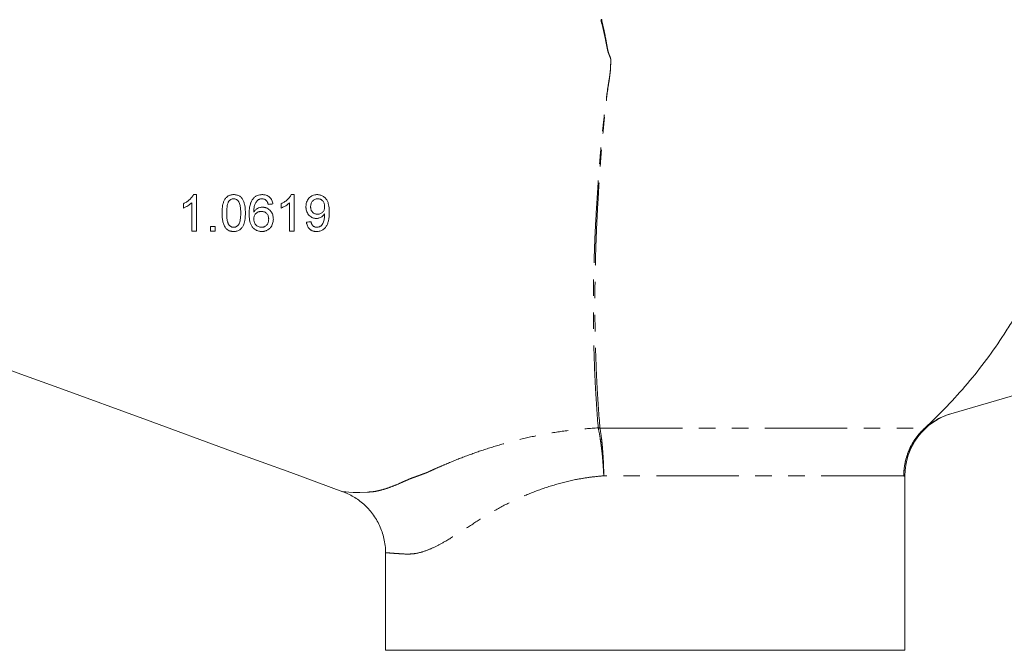
# Model space of a CAD drawing. Units: millimetres. Extents: x 2065 to 3932, y 1192 to 3210.
# Drawn here: x 2755 to 3134, y 1906 to 2149 of the extents above; entities that cross this region are included whole.
import ezdxf

# ---------------------------------------------------------------- set-up
doc = ezdxf.new("R2010")
doc.units = ezdxf.units.MM
doc.header["$LTSCALE"] = 5
doc.linetypes.add('PHANTOM', pattern=[12.7, 6.35, -1.27, 1.27, -1.27, 1.27, -1.27])

msp = doc.modelspace()

# ---------------------------------------------------------------- linework, layer by layer
at = {"color": 7, "linetype": 'Continuous', "lineweight": 15}
for p, q in [((2859.68, 2081.67), (2860.84, 2081.67)), ((2860.84, 2067.67), (2859.04, 2067.67)), ((3113.62, 1997.41), (3281.23, 2046.17)), ((3095.51, 1973.35), (3095.51, 1973.51)), ((3095.96, 1906.4), (3095.96, 1973.51)), ((2895.96, 1943.91), (2895.96, 1906.4)), ((2895.96, 1906.4), (2995.96, 1906.4)), ((2995.96, 1906.4), (3095.96, 1906.4))]:
    msp.add_line(p, q, dxfattribs=at)
at = {"color": 8, "linetype": 'PHANTOM', "lineweight": 0}
for p, q in [((2978.53, 1991.9), (3103.61, 1991.9)), ((3095.51, 1973.51), (2980, 1973.51))]:
    msp.add_line(p, q, dxfattribs=at)
at = {"color": 7, "linetype": 'Continuous', "lineweight": 15, "flags": 128}
msp.add_lwpolyline([(2710.92, 2028.92), (2725.87, 2023.47), (2740.81, 2018.02), (2755.58, 2012.63), (2770.17, 2007.3), (2803.88, 1995), (2836.65, 1983.05), (2859.44, 1974.73), (2879.52, 1967.4)], dxfattribs=at)
at = {"color": 8, "linetype": 'PHANTOM', "lineweight": 0, "flags": 128}
for points in [[(3095.96, 1973.51), (3095.91, 1973.49), (3095.76, 1973.44), (3095.51, 1973.35)], [(2879.52, 1967.4), (2879.52, 1967.4), (2879.95, 1967.38), (2880.7, 1967.35), (2881.86, 1967.28), (2883.56, 1967.12), (2884.9, 1967.04), (2886.12, 1967.08), (2888.97, 1967.28), (2888.97, 1967.28), (2888.97, 1967.28)]]:
    msp.add_lwpolyline(points, dxfattribs=at)
at = {"color": 8, "linetype": 'PHANTOM', "lineweight": 0}
for centre, radius, start, end in [((2950.36, 2275.22), 129.44, 282.736, 282.8532), ((2977.63, 1971.74), 20.2, 87.4526, 89.3093), ((2978.77, 1971.93), 19.97, 90.7017, 92.5565)]:
    msp.add_arc(centre, radius, start, end, dxfattribs=at)
at = {"color": 7, "linetype": 'Continuous', "lineweight": 15}
msp.add_arc((3120.96, 1973.51), 25, 106.2214, 179.9978, dxfattribs=at)
at = {"color": 8, "linetype": 'PHANTOM', "lineweight": 0}
for points, knots in [([(2977.87, 1991.94), (2977.47, 1996.91), (2977.09, 2002.15), (2976.64, 2010.4), (2976.51, 2013.22), (2976.3, 2018.98), (2976.21, 2021.92), (2976.08, 2027.94), (2976.03, 2031.01), (2976, 2035.72), (2976, 2037.3), (2976, 2040.51), (2976.01, 2042.13), (2976.05, 2047), (2976.11, 2050.28), (2976.28, 2056.91), (2976.4, 2060.26), (2976.68, 2067.03), (2976.85, 2070.44), (2977.24, 2077.34), (2977.47, 2080.82), (2977.95, 2087.85), (2978.2, 2091.4), (2978.64, 2096.78), (2978.8, 2098.58), (2979.14, 2102.19), (2979.32, 2104), (2979.69, 2107.62), (2979.89, 2109.43), (2980.3, 2113.05), (2980.52, 2114.87), (2980.96, 2118.5), (2981.2, 2120.32), (2981.61, 2123.05), (2981.75, 2123.96), (2982.05, 2125.78), (2982.2, 2126.68), (2982.46, 2128.51), (2982.55, 2129.42), (2982.58, 2130.46), (2982.58, 2130.58), (2982.58, 2130.81), (2982.58, 2130.92), (2982.59, 2131.27), (2982.62, 2131.5), (2982.7, 2132.18), (2982.76, 2132.64), (2982.74, 2133.32), (2982.72, 2133.55), (2982.63, 2134), (2982.56, 2134.22), (2982.41, 2134.65), (2982.32, 2134.86), (2982.14, 2135.28), (2982.05, 2135.5), (2981.88, 2135.92), (2981.8, 2136.14), (2981.66, 2136.57), (2981.6, 2136.79), (2981.44, 2137.45), (2981.35, 2137.9), (2981.17, 2138.79), (2981.09, 2139.23), (2980.91, 2140.13), (2980.82, 2140.57), (2980.55, 2141.91), (2980.36, 2142.79), (2979.97, 2144.56), (2979.75, 2145.44), (2979.32, 2147.2), (2979.11, 2148.08), (2978.9, 2148.96)], [0, 0, 0, 0, 0.125, 0.125, 0.1875, 0.1875, 0.25, 0.25, 0.3125, 0.3125, 0.34375, 0.34375, 0.375, 0.375, 0.4375, 0.4375, 0.5, 0.5, 0.5625, 0.5625, 0.625, 0.625, 0.6875, 0.6875, 0.71875, 0.71875, 0.75, 0.75, 0.78125, 0.78125, 0.8125, 0.8125, 0.84375, 0.84375, 0.859375, 0.859375, 0.875, 0.875, 0.890625, 0.890625, 0.892578, 0.892578, 0.894531, 0.894531, 0.898437, 0.898437, 0.90625, 0.90625, 0.910156, 0.910156, 0.914062, 0.914062, 0.917969, 0.917969, 0.921875, 0.921875, 0.925781, 0.925781, 0.929687, 0.929687, 0.9375, 0.9375, 0.945312, 0.945312, 0.953125, 0.953125, 0.96875, 0.96875, 0.984375, 0.984375, 1, 1, 1, 1]), ([(2979.16, 2149.02), (2979.35, 2148.12), (2979.55, 2147.23), (2979.96, 2145.44), (2980.16, 2144.54), (2980.52, 2142.74), (2980.7, 2141.83), (2980.95, 2140.48), (2981.03, 2140.02), (2981.19, 2139.12), (2981.27, 2138.66), (2981.44, 2137.76), (2981.53, 2137.3), (2981.75, 2136.41), (2981.9, 2135.97), (2982.15, 2135.33), (2982.24, 2135.12), (2982.41, 2134.69), (2982.5, 2134.48), (2982.64, 2134.04), (2982.69, 2133.81), (2982.76, 2133.36), (2982.77, 2133.14), (2982.76, 2132.45), (2982.69, 2132), (2982.63, 2131.43), (2982.62, 2131.31), (2982.6, 2131.08), (2982.6, 2130.97), (2982.6, 2130.62), (2982.6, 2130.39), (2982.55, 2129.24), (2982.45, 2128.33), (2982.2, 2126.51), (2982.05, 2125.6), (2981.77, 2123.78), (2981.63, 2122.87), (2981.26, 2120.15), (2981.04, 2118.33), (2980.63, 2114.7), (2980.44, 2112.88), (2980.06, 2109.25), (2979.88, 2107.44), (2979.54, 2103.83), (2979.37, 2102.02), (2979.07, 2098.41), (2978.93, 2096.61), (2978.52, 2091.24), (2978.29, 2087.7), (2977.85, 2080.67), (2977.65, 2077.2), (2977.3, 2070.31), (2977.15, 2066.9), (2976.9, 2060.14), (2976.8, 2056.8), (2976.65, 2050.17), (2976.61, 2046.9), (2976.59, 2042.03), (2976.58, 2040.42), (2976.59, 2037.22), (2976.59, 2035.63), (2976.64, 2030.93), (2976.69, 2027.86), (2976.84, 2021.86), (2976.94, 2018.92), (2977.16, 2013.17), (2977.29, 2010.36), (2977.74, 2002.12), (2978.12, 1996.89), (2978.52, 1991.92)], [0, 0, 0, 0, 0.015625, 0.015625, 0.03125, 0.03125, 0.046875, 0.046875, 0.054688, 0.054688, 0.0625, 0.0625, 0.070313, 0.070313, 0.078125, 0.078125, 0.082031, 0.082031, 0.085938, 0.085938, 0.089844, 0.089844, 0.09375, 0.09375, 0.101563, 0.101563, 0.103516, 0.103516, 0.105469, 0.105469, 0.109375, 0.109375, 0.125, 0.125, 0.140625, 0.140625, 0.15625, 0.15625, 0.1875, 0.1875, 0.21875, 0.21875, 0.25, 0.25, 0.28125, 0.28125, 0.3125, 0.3125, 0.375, 0.375, 0.4375, 0.4375, 0.5, 0.5, 0.5625, 0.5625, 0.625, 0.625, 0.65625, 0.65625, 0.6875, 0.6875, 0.75, 0.75, 0.8125, 0.8125, 0.875, 0.875, 1, 1, 1, 1]), ([(2911.8, 1974.71), (2912.09, 1974.85), (2912.37, 1974.98), (2912.95, 1975.25), (2913.23, 1975.38), (2914.1, 1975.78), (2914.68, 1976.04), (2916.44, 1976.83), (2917.62, 1977.34), (2921.23, 1978.88), (2923.71, 1979.88), (2928.79, 1981.8), (2931.4, 1982.72), (2936.75, 1984.49), (2939.48, 1985.32), (2945.04, 1986.86), (2947.87, 1987.58), (2953.62, 1988.87), (2956.54, 1989.45), (2962.5, 1990.45), (2965.54, 1990.88), (2971.66, 1991.54), (2974.75, 1991.79), (2977.87, 1991.94)], [0, 0, 0, 0, 0.015625, 0.015625, 0.03125, 0.03125, 0.0625, 0.0625, 0.125, 0.125, 0.25, 0.25, 0.375, 0.375, 0.5, 0.5, 0.625, 0.625, 0.75, 0.75, 0.875, 0.875, 1, 1, 1, 1]), ([(2977.88, 1991.88), (2978.14, 1990.7), (2978.37, 1989.42), (2978.7, 1987.33), (2978.81, 1986.61), (2978.96, 1985.48), (2979.01, 1985.1), (2979.11, 1984.33), (2979.16, 1983.94), (2979.38, 1981.97), (2979.54, 1980.34), (2979.74, 1977.82), (2979.8, 1976.96), (2979.89, 1975.67), (2979.91, 1975.24), (2979.95, 1974.59), (2979.96, 1974.38), (2979.98, 1973.94), (2979.99, 1973.73), (2980, 1973.51)], [0, 0, 0, 0, 0.25, 0.25, 0.375, 0.375, 0.4375, 0.4375, 0.5, 0.5, 0.75, 0.75, 0.875, 0.875, 0.9375, 0.9375, 0.96875, 0.96875, 1, 1, 1, 1]), ([(2978.53, 1991.9), (2978.74, 1990.72), (2978.94, 1989.43), (2979.2, 1987.34), (2979.28, 1986.62), (2979.39, 1985.49), (2979.43, 1985.11), (2979.5, 1984.34), (2979.53, 1983.95), (2979.69, 1981.98), (2979.79, 1980.35), (2979.9, 1977.82), (2979.93, 1976.97), (2979.97, 1975.67), (2979.98, 1975.24), (2979.99, 1974.59), (2979.99, 1974.38), (2980, 1973.94), (2980, 1973.73), (2980, 1973.51)], [0, 0, 0, 0, 0.25, 0.25, 0.375, 0.375, 0.4375, 0.4375, 0.5, 0.5, 0.75, 0.75, 0.875, 0.875, 0.9375, 0.9375, 0.96875, 0.96875, 1, 1, 1, 1]), ([(2888.97, 1967.28), (2889.31, 1967.27), (2889.65, 1967.28), (2890.35, 1967.32), (2890.71, 1967.35), (2891.81, 1967.48), (2892.56, 1967.62), (2894.14, 1967.98), (2894.97, 1968.2), (2896.68, 1968.74), (2897.58, 1969.05), (2899.43, 1969.76), (2900.38, 1970.16), (2901.62, 1970.71), (2901.87, 1970.83), (2902.37, 1971.05), (2902.63, 1971.17), (2903.41, 1971.52), (2903.95, 1971.75), (2905.07, 1972.22), (2905.64, 1972.45), (2906.53, 1972.79), (2906.84, 1972.9), (2907.45, 1973.12), (2908.37, 1973.45), (2909.6, 1973.91), (2910.7, 1974.31), (2911.17, 1974.48), (2911.49, 1974.6), (2911.64, 1974.65), (2911.8, 1974.71)], [0, 0, 0, 0, 0.0625, 0.0625, 0.125, 0.125, 0.25, 0.25, 0.375, 0.375, 0.5, 0.5, 0.625, 0.625, 0.65625, 0.65625, 0.6875, 0.6875, 0.75, 0.75, 0.8125, 0.8125, 0.84375, 0.84375, 0.875, 0.9375, 0.96875, 0.984375, 0.984375, 1, 1, 1, 1]), ([(2980, 1973.51), (2978.17, 1973.34), (2974.51, 1973.01), (2968.07, 1971.89), (2960.77, 1970.07), (2952.85, 1967.33), (2945.21, 1964.07), (2937.96, 1960.24), (2931.11, 1956.01), (2924.73, 1951.86), (2919.33, 1948.42), (2914.76, 1945.98), (2910.96, 1944.44), (2907.75, 1943.59), (2904.6, 1943.35), (2901.69, 1943.52), (2898.83, 1943.73), (2896.85, 1943.87), (2895.89, 1943.92), (2896.06, 1943.91), (2896.09, 1943.91)], [0, 0, 0, 0, 0.038233, 0.07647, 0.137988, 0.199725, 0.261334, 0.327043, 0.393025, 0.45897, 0.524628, 0.57227, 0.620055, 0.667671, 0.705171, 0.765427, 0.825688, 0.902283, 0.979123, 1, 1, 1, 1])]:
    msp.add_open_spline(points, degree=3, knots=knots, dxfattribs=at)
at = {"color": 7, "linetype": 'Continuous', "lineweight": 15}
for points, knots in [([(2818.12, 2078.17), (2818.32, 2078.28), (2818.51, 2078.38), (2818.9, 2078.59), (2819.09, 2078.71), (2819.65, 2079.07), (2820, 2079.34), (2820.66, 2079.92), (2820.98, 2080.24), (2821.4, 2080.74), (2821.54, 2080.92), (2821.78, 2081.28), (2821.88, 2081.48), (2821.99, 2081.67)], [0, 0, 0, 0, 0.125, 0.125, 0.25, 0.25, 0.5, 0.5, 0.75, 0.75, 0.875, 0.875, 1, 1, 1, 1]), ([(2833.01, 2074.58), (2833.02, 2074.97), (2833.02, 2075.35), (2833.07, 2076.13), (2833.1, 2076.51), (2833.2, 2077.28), (2833.27, 2077.66), (2833.41, 2078.22), (2833.46, 2078.41), (2833.58, 2078.79), (2833.65, 2078.97), (2833.88, 2079.51), (2834.07, 2079.86), (2834.43, 2080.34), (2834.55, 2080.49), (2834.84, 2080.77), (2834.99, 2080.9), (2835.33, 2081.13), (2835.5, 2081.23), (2835.87, 2081.4), (2836.07, 2081.47), (2836.47, 2081.57), (2836.67, 2081.61), (2837.08, 2081.66), (2837.29, 2081.67), (2837.5, 2081.67)], [0, 0, 0, 0, 0.125, 0.125, 0.25, 0.25, 0.375, 0.375, 0.4375, 0.4375, 0.5, 0.5, 0.625, 0.625, 0.6875, 0.6875, 0.75, 0.75, 0.8125, 0.8125, 0.875, 0.875, 0.9375, 0.9375, 1, 1, 1, 1]), ([(2837.5, 2081.67), (2837.71, 2081.67), (2837.91, 2081.66), (2838.31, 2081.61), (2838.51, 2081.57), (2838.91, 2081.47), (2839.1, 2081.4), (2839.48, 2081.23), (2839.66, 2081.14), (2840, 2080.91), (2840.16, 2080.78), (2840.46, 2080.5), (2840.59, 2080.35), (2840.82, 2080.02), (2840.92, 2079.85), (2841.11, 2079.49), (2841.19, 2079.31), (2841.41, 2078.77), (2841.54, 2078.39), (2841.74, 2077.63), (2841.81, 2077.25), (2841.91, 2076.49), (2841.94, 2076.11), (2841.98, 2075.34), (2841.99, 2074.96), (2841.99, 2074.58)], [0, 0, 0, 0, 0.0625, 0.0625, 0.125, 0.125, 0.1875, 0.1875, 0.25, 0.25, 0.3125, 0.3125, 0.375, 0.375, 0.4375, 0.4375, 0.5, 0.5, 0.625, 0.625, 0.75, 0.75, 0.875, 0.875, 1, 1, 1, 1]), ([(2844.95, 2080.08), (2845.06, 2080.21), (2845.17, 2080.33), (2845.41, 2080.56), (2845.53, 2080.67), (2845.8, 2080.87), (2845.93, 2080.97), (2846.23, 2081.14), (2846.38, 2081.22), (2846.84, 2081.42), (2847.17, 2081.52), (2847.67, 2081.61), (2847.85, 2081.64), (2848.19, 2081.66), (2848.36, 2081.67), (2848.54, 2081.67)], [0, 0, 0, 0, 0.125, 0.125, 0.25, 0.25, 0.375, 0.375, 0.5, 0.5, 0.75, 0.75, 0.875, 0.875, 1, 1, 1, 1]), ([(2848.54, 2081.67), (2848.66, 2081.67), (2848.79, 2081.67), (2849.04, 2081.65), (2849.17, 2081.64), (2849.54, 2081.58), (2849.79, 2081.53), (2850.27, 2081.37), (2850.5, 2081.26), (2850.94, 2081.01), (2851.14, 2080.86), (2851.51, 2080.52), (2851.68, 2080.33), (2851.97, 2079.93), (2852.09, 2079.71), (2852.3, 2079.27), (2852.38, 2079.03), (2852.5, 2078.56), (2852.54, 2078.32), (2852.58, 2078.08)], [0, 0, 0, 0, 0.0625, 0.0625, 0.125, 0.125, 0.25, 0.25, 0.375, 0.375, 0.5, 0.5, 0.625, 0.625, 0.75, 0.75, 0.875, 0.875, 1, 1, 1, 1]), ([(2855.81, 2078.17), (2856.01, 2078.28), (2856.21, 2078.38), (2856.6, 2078.6), (2856.79, 2078.71), (2857.34, 2079.08), (2857.7, 2079.35), (2858.36, 2079.93), (2858.68, 2080.24), (2859.1, 2080.75), (2859.23, 2080.92), (2859.47, 2081.28), (2859.58, 2081.48), (2859.68, 2081.67)], [0, 0, 0, 0, 0.125, 0.125, 0.25, 0.25, 0.5, 0.5, 0.75, 0.75, 0.875, 0.875, 1, 1, 1, 1]), ([(2865.32, 2077.03), (2865.33, 2077.17), (2865.33, 2077.32), (2865.35, 2077.61), (2865.36, 2077.75), (2865.42, 2078.18), (2865.48, 2078.46), (2865.66, 2079.02), (2865.77, 2079.29), (2866.05, 2079.79), (2866.22, 2080.03), (2866.61, 2080.48), (2866.83, 2080.68), (2867.18, 2080.95), (2867.31, 2081.03), (2867.56, 2081.18), (2867.7, 2081.25), (2868.11, 2081.44), (2868.4, 2081.53), (2868.85, 2081.62), (2869, 2081.64), (2869.3, 2081.67), (2869.46, 2081.67), (2869.61, 2081.67)], [0, 0, 0, 0, 0.0625, 0.0625, 0.125, 0.125, 0.25, 0.25, 0.375, 0.375, 0.5, 0.5, 0.625, 0.625, 0.6875, 0.6875, 0.75, 0.75, 0.875, 0.875, 0.9375, 0.9375, 1, 1, 1, 1]), ([(2869.61, 2081.67), (2869.81, 2081.67), (2870.01, 2081.66), (2870.4, 2081.61), (2870.59, 2081.57), (2870.97, 2081.47), (2871.16, 2081.4), (2871.53, 2081.25), (2871.7, 2081.15), (2872.04, 2080.95), (2872.21, 2080.84), (2872.52, 2080.59), (2872.66, 2080.46), (2872.93, 2080.18), (2873.05, 2080.03), (2873.28, 2079.71), (2873.38, 2079.54), (2873.66, 2079.03), (2873.81, 2078.68), (2874.03, 2077.94), (2874.1, 2077.57), (2874.21, 2076.83), (2874.24, 2076.45), (2874.28, 2075.89), (2874.29, 2075.7), (2874.29, 2075.33), (2874.3, 2075.14), (2874.3, 2074.96)], [0, 0, 0, 0, 0.0625, 0.0625, 0.125, 0.125, 0.1875, 0.1875, 0.25, 0.25, 0.3125, 0.3125, 0.375, 0.375, 0.4375, 0.4375, 0.5, 0.5, 0.625, 0.625, 0.75, 0.75, 0.875, 0.875, 0.9375, 0.9375, 1, 1, 1, 1]), ([(2821.35, 2078.58), (2821.23, 2078.47), (2821.12, 2078.36), (2820.88, 2078.15), (2820.75, 2078.05), (2820.37, 2077.76), (2820.1, 2077.58), (2819.56, 2077.24), (2819.28, 2077.08), (2818.86, 2076.85), (2818.71, 2076.78), (2818.42, 2076.64), (2818.27, 2076.58), (2818.12, 2076.52)], [0, 0, 0, 0, 0.125, 0.125, 0.25, 0.25, 0.5, 0.5, 0.75, 0.75, 0.875, 0.875, 1, 1, 1, 1]), ([(2835.62, 2079.1), (2835.57, 2079.01), (2835.52, 2078.93), (2835.43, 2078.76), (2835.39, 2078.67), (2835.28, 2078.4), (2835.22, 2078.22), (2835.06, 2077.66), (2834.99, 2077.28), (2834.89, 2076.51), (2834.86, 2076.13), (2834.82, 2075.36), (2834.81, 2074.97), (2834.81, 2074.58)], [0, 0, 0, 0, 0.0625, 0.0625, 0.125, 0.125, 0.25, 0.25, 0.5, 0.5, 0.75, 0.75, 1, 1, 1, 1]), ([(2837.48, 2080.06), (2837.39, 2080.06), (2837.3, 2080.05), (2837.11, 2080.03), (2837.02, 2080.02), (2836.75, 2079.95), (2836.58, 2079.89), (2836.34, 2079.76), (2836.26, 2079.71), (2836.12, 2079.61), (2836.05, 2079.55), (2835.84, 2079.37), (2835.73, 2079.24), (2835.62, 2079.1)], [0, 0, 0, 0, 0.125, 0.125, 0.25, 0.25, 0.5, 0.5, 0.625, 0.625, 0.75, 0.75, 1, 1, 1, 1]), ([(2840.19, 2074.58), (2840.19, 2074.86), (2840.19, 2075.14), (2840.17, 2075.69), (2840.16, 2075.97), (2840.09, 2076.8), (2840.02, 2077.36), (2839.81, 2078.18), (2839.73, 2078.45), (2839.53, 2078.83), (2839.46, 2078.95), (2839.28, 2079.19), (2839.19, 2079.3), (2838.98, 2079.5), (2838.87, 2079.6), (2838.63, 2079.76), (2838.49, 2079.83), (2838.22, 2079.95), (2838.08, 2079.99), (2837.78, 2080.05), (2837.63, 2080.05), (2837.48, 2080.06)], [0, 0, 0, 0, 0.125, 0.125, 0.25, 0.25, 0.5, 0.5, 0.625, 0.625, 0.6875, 0.6875, 0.75, 0.75, 0.8125, 0.8125, 0.875, 0.875, 0.9375, 0.9375, 1, 1, 1, 1]), ([(2843.42, 2074.23), (2843.43, 2074.48), (2843.43, 2074.74), (2843.45, 2075.25), (2843.46, 2075.51), (2843.53, 2076.27), (2843.6, 2076.78), (2843.76, 2077.53), (2843.82, 2077.78), (2843.94, 2078.15), (2843.98, 2078.27), (2844.06, 2078.52), (2844.11, 2078.64), (2844.26, 2078.99), (2844.37, 2079.23), (2844.57, 2079.56), (2844.64, 2079.67), (2844.79, 2079.88), (2844.87, 2079.98), (2844.95, 2080.08)], [0, 0, 0, 0, 0.125, 0.125, 0.25, 0.25, 0.5, 0.5, 0.625, 0.625, 0.6875, 0.6875, 0.75, 0.75, 0.875, 0.875, 0.9375, 0.9375, 1, 1, 1, 1]), ([(2846.89, 2079.64), (2846.81, 2079.57), (2846.72, 2079.5), (2846.56, 2079.36), (2846.49, 2079.28), (2846.27, 2079.04), (2846.15, 2078.87), (2845.92, 2078.5), (2845.81, 2078.31), (2845.64, 2077.92), (2845.56, 2077.72), (2845.45, 2077.31), (2845.4, 2077.1), (2845.33, 2076.68), (2845.31, 2076.47), (2845.26, 2076.05), (2845.25, 2075.83), (2845.23, 2075.41), (2845.22, 2075.19), (2845.22, 2074.98)], [0, 0, 0, 0, 0.0625, 0.0625, 0.125, 0.125, 0.25, 0.25, 0.375, 0.375, 0.5, 0.5, 0.625, 0.625, 0.75, 0.75, 0.875, 0.875, 1, 1, 1, 1]), ([(2848.42, 2080.06), (2848.28, 2080.05), (2848.15, 2080.05), (2847.88, 2080.02), (2847.75, 2079.99), (2847.49, 2079.92), (2847.37, 2079.87), (2847.12, 2079.77), (2847.01, 2079.71), (2846.89, 2079.64)], [0, 0, 0, 0, 0.25, 0.25, 0.5, 0.5, 0.75, 0.75, 1, 1, 1, 1]), ([(2850.14, 2079.34), (2850.08, 2079.4), (2850.02, 2079.45), (2849.9, 2079.56), (2849.84, 2079.6), (2849.64, 2079.74), (2849.5, 2079.82), (2849.21, 2079.94), (2849.05, 2079.99), (2848.82, 2080.03), (2848.74, 2080.04), (2848.58, 2080.05), (2848.5, 2080.06), (2848.42, 2080.06)], [0, 0, 0, 0, 0.125, 0.125, 0.25, 0.25, 0.5, 0.5, 0.75, 0.75, 0.875, 0.875, 1, 1, 1, 1]), ([(2850.78, 2077.9), (2850.75, 2078.03), (2850.72, 2078.16), (2850.64, 2078.41), (2850.6, 2078.53), (2850.5, 2078.78), (2850.44, 2078.9), (2850.31, 2079.13), (2850.22, 2079.24), (2850.14, 2079.34)], [0, 0, 0, 0, 0.25, 0.25, 0.5, 0.5, 0.75, 0.75, 1, 1, 1, 1]), ([(2859.04, 2078.58), (2858.93, 2078.47), (2858.81, 2078.36), (2858.57, 2078.15), (2858.45, 2078.05), (2858.06, 2077.76), (2857.8, 2077.58), (2857.25, 2077.24), (2856.97, 2077.08), (2856.55, 2076.85), (2856.4, 2076.78), (2856.11, 2076.64), (2855.96, 2076.58), (2855.81, 2076.52)], [0, 0, 0, 0, 0.125, 0.125, 0.25, 0.25, 0.5, 0.5, 0.75, 0.75, 0.875, 0.875, 1, 1, 1, 1]), ([(2869.89, 2080.06), (2869.79, 2080.05), (2869.69, 2080.05), (2869.49, 2080.03), (2869.39, 2080.02), (2869.1, 2079.96), (2868.91, 2079.89), (2868.54, 2079.73), (2868.38, 2079.62), (2868.08, 2079.38), (2867.94, 2079.24), (2867.69, 2078.94), (2867.58, 2078.78), (2867.4, 2078.44), (2867.33, 2078.26), (2867.22, 2077.89), (2867.18, 2077.7), (2867.13, 2077.32), (2867.12, 2077.12), (2867.12, 2076.93)], [0, 0, 0, 0, 0.0625, 0.0625, 0.125, 0.125, 0.25, 0.25, 0.375, 0.375, 0.5, 0.5, 0.625, 0.625, 0.75, 0.75, 0.875, 0.875, 1, 1, 1, 1]), ([(2872.5, 2077.07), (2872.5, 2077.25), (2872.49, 2077.43), (2872.45, 2077.78), (2872.42, 2077.96), (2872.32, 2078.31), (2872.26, 2078.49), (2872.1, 2078.82), (2872, 2078.98), (2871.77, 2079.27), (2871.63, 2079.41), (2871.42, 2079.59), (2871.34, 2079.64), (2871.18, 2079.74), (2871.09, 2079.79), (2870.92, 2079.87), (2870.83, 2079.9), (2870.65, 2079.96), (2870.55, 2079.99), (2870.37, 2080.02), (2870.27, 2080.04), (2870.08, 2080.05), (2869.98, 2080.06), (2869.89, 2080.06)], [0, 0, 0, 0, 0.125, 0.125, 0.25, 0.25, 0.375, 0.375, 0.5, 0.5, 0.625, 0.625, 0.6875, 0.6875, 0.75, 0.75, 0.8125, 0.8125, 0.875, 0.875, 0.9375, 0.9375, 1, 1, 1, 1]), ([(2834.37, 2068.84), (2834.23, 2069.05), (2834.08, 2069.27), (2833.85, 2069.71), (2833.75, 2069.94), (2833.48, 2070.64), (2833.36, 2071.12), (2833.17, 2072.1), (2833.11, 2072.59), (2833.03, 2073.58), (2833.02, 2074.08), (2833.01, 2074.58)], [0, 0, 0, 0, 0.125, 0.125, 0.25, 0.25, 0.5, 0.5, 0.75, 0.75, 1, 1, 1, 1]), ([(2834.81, 2074.58), (2834.81, 2074.31), (2834.81, 2074.03), (2834.83, 2073.47), (2834.84, 2073.2), (2834.89, 2072.64), (2834.92, 2072.37), (2834.99, 2071.82), (2835.04, 2071.54), (2835.15, 2071.13), (2835.19, 2071), (2835.28, 2070.73), (2835.33, 2070.6), (2835.45, 2070.35), (2835.53, 2070.23), (2835.7, 2070), (2835.8, 2069.89), (2836.01, 2069.69), (2836.12, 2069.59), (2836.36, 2069.42), (2836.49, 2069.34), (2836.76, 2069.23), (2836.91, 2069.18), (2837.2, 2069.12), (2837.35, 2069.11), (2837.5, 2069.11)], [0, 0, 0, 0, 0.125, 0.125, 0.25, 0.25, 0.375, 0.375, 0.5, 0.5, 0.5625, 0.5625, 0.625, 0.625, 0.6875, 0.6875, 0.75, 0.75, 0.8125, 0.8125, 0.875, 0.875, 0.9375, 0.9375, 1, 1, 1, 1]), ([(2841.99, 2074.58), (2841.99, 2074.18), (2841.98, 2073.79), (2841.95, 2073.2), (2841.93, 2073.01), (2841.9, 2072.62), (2841.88, 2072.42), (2841.82, 2072.04), (2841.79, 2071.85), (2841.72, 2071.46), (2841.68, 2071.27), (2841.54, 2070.71), (2841.42, 2070.35), (2841.19, 2069.81), (2841.11, 2069.63), (2840.91, 2069.29), (2840.81, 2069.13), (2840.57, 2068.82), (2840.45, 2068.67), (2840.16, 2068.39), (2840.01, 2068.26), (2839.68, 2068.04), (2839.51, 2067.94), (2839.14, 2067.77), (2838.94, 2067.7), (2838.54, 2067.59), (2838.34, 2067.55), (2838.03, 2067.52), (2837.92, 2067.51), (2837.71, 2067.5), (2837.61, 2067.5), (2837.5, 2067.49)], [0, 0, 0, 0, 0.125, 0.125, 0.1875, 0.1875, 0.25, 0.25, 0.3125, 0.3125, 0.375, 0.375, 0.5, 0.5, 0.5625, 0.5625, 0.625, 0.625, 0.6875, 0.6875, 0.75, 0.75, 0.8125, 0.8125, 0.875, 0.875, 0.9375, 0.9375, 0.96875, 0.96875, 1, 1, 1, 1]), ([(2837.5, 2069.11), (2837.65, 2069.11), (2837.8, 2069.12), (2838.09, 2069.18), (2838.24, 2069.23), (2838.51, 2069.34), (2838.63, 2069.41), (2838.87, 2069.58), (2838.98, 2069.67), (2839.19, 2069.87), (2839.28, 2069.98), (2839.45, 2070.2), (2839.53, 2070.32), (2839.66, 2070.57), (2839.71, 2070.7), (2839.8, 2070.96), (2839.84, 2071.09), (2839.95, 2071.5), (2840, 2071.78), (2840.08, 2072.33), (2840.11, 2072.61), (2840.16, 2073.17), (2840.17, 2073.45), (2840.19, 2074.02), (2840.19, 2074.3), (2840.19, 2074.58)], [0, 0, 0, 0, 0.0625, 0.0625, 0.125, 0.125, 0.1875, 0.1875, 0.25, 0.25, 0.3125, 0.3125, 0.375, 0.375, 0.4375, 0.4375, 0.5, 0.5, 0.625, 0.625, 0.75, 0.75, 0.875, 0.875, 1, 1, 1, 1]), ([(2848.33, 2067.49), (2848.13, 2067.5), (2847.92, 2067.51), (2847.52, 2067.55), (2847.32, 2067.58), (2846.92, 2067.68), (2846.73, 2067.74), (2846.35, 2067.89), (2846.16, 2067.98), (2845.81, 2068.17), (2845.64, 2068.29), (2845.32, 2068.54), (2845.17, 2068.67), (2844.88, 2068.95), (2844.75, 2069.1), (2844.51, 2069.42), (2844.4, 2069.59), (2844.12, 2070.1), (2843.97, 2070.46), (2843.74, 2071.2), (2843.66, 2071.57), (2843.53, 2072.32), (2843.49, 2072.7), (2843.44, 2073.46), (2843.43, 2073.84), (2843.42, 2074.23)], [0, 0, 0, 0, 0.0625, 0.0625, 0.125, 0.125, 0.1875, 0.1875, 0.25, 0.25, 0.3125, 0.3125, 0.375, 0.375, 0.4375, 0.4375, 0.5, 0.5, 0.625, 0.625, 0.75, 0.75, 0.875, 0.875, 1, 1, 1, 1]), ([(2845.22, 2074.98), (2845.31, 2075.11), (2845.41, 2075.25), (2845.61, 2075.5), (2845.72, 2075.62), (2845.96, 2075.85), (2846.09, 2075.95), (2846.35, 2076.15), (2846.5, 2076.24), (2846.94, 2076.49), (2847.26, 2076.61), (2847.76, 2076.74), (2847.93, 2076.77), (2848.27, 2076.82), (2848.45, 2076.82), (2848.62, 2076.83)], [0, 0, 0, 0, 0.125, 0.125, 0.25, 0.25, 0.375, 0.375, 0.5, 0.5, 0.75, 0.75, 0.875, 0.875, 1, 1, 1, 1]), ([(2848.13, 2075.21), (2848.02, 2075.21), (2847.92, 2075.21), (2847.73, 2075.19), (2847.63, 2075.18), (2847.44, 2075.14), (2847.34, 2075.12), (2847.15, 2075.07), (2847.06, 2075.03), (2846.78, 2074.92), (2846.61, 2074.83), (2846.3, 2074.62), (2846.15, 2074.5), (2845.88, 2074.23), (2845.76, 2074.08), (2845.55, 2073.77), (2845.47, 2073.6), (2845.34, 2073.25), (2845.29, 2073.07), (2845.25, 2072.79), (2845.24, 2072.7), (2845.22, 2072.51), (2845.22, 2072.41), (2845.22, 2072.32)], [0, 0, 0, 0, 0.0625, 0.0625, 0.125, 0.125, 0.1875, 0.1875, 0.25, 0.25, 0.375, 0.375, 0.5, 0.5, 0.625, 0.625, 0.75, 0.75, 0.875, 0.875, 0.9375, 0.9375, 1, 1, 1, 1]), ([(2850.96, 2072.23), (2850.96, 2072.32), (2850.96, 2072.41), (2850.95, 2072.6), (2850.94, 2072.69), (2850.91, 2072.97), (2850.87, 2073.15), (2850.76, 2073.52), (2850.69, 2073.69), (2850.51, 2074.03), (2850.4, 2074.19), (2850.14, 2074.49), (2849.99, 2074.62), (2849.67, 2074.85), (2849.49, 2074.94), (2849.12, 2075.08), (2848.92, 2075.13), (2848.62, 2075.18), (2848.52, 2075.19), (2848.33, 2075.21), (2848.23, 2075.21), (2848.13, 2075.21)], [0, 0, 0, 0, 0.0625, 0.0625, 0.125, 0.125, 0.25, 0.25, 0.375, 0.375, 0.5, 0.5, 0.625, 0.625, 0.75, 0.75, 0.875, 0.875, 0.9375, 0.9375, 1, 1, 1, 1]), ([(2848.62, 2076.83), (2848.77, 2076.82), (2848.92, 2076.82), (2849.21, 2076.79), (2849.35, 2076.77), (2849.64, 2076.71), (2849.78, 2076.67), (2850.06, 2076.57), (2850.2, 2076.52), (2850.59, 2076.33), (2850.84, 2076.18), (2851.3, 2075.81), (2851.51, 2075.61), (2851.79, 2075.29), (2851.88, 2075.18), (2852.04, 2074.94), (2852.12, 2074.82), (2852.33, 2074.45), (2852.43, 2074.19), (2852.6, 2073.66), (2852.66, 2073.38), (2852.72, 2072.97), (2852.74, 2072.83), (2852.75, 2072.56), (2852.75, 2072.42), (2852.76, 2072.28)], [0, 0, 0, 0, 0.0625, 0.0625, 0.125, 0.125, 0.1875, 0.1875, 0.25, 0.25, 0.375, 0.375, 0.5, 0.5, 0.5625, 0.5625, 0.625, 0.625, 0.75, 0.75, 0.875, 0.875, 0.9375, 0.9375, 1, 1, 1, 1]), ([(2869.3, 2072.52), (2869.15, 2072.52), (2869.01, 2072.53), (2868.73, 2072.55), (2868.59, 2072.58), (2868.31, 2072.64), (2868.17, 2072.67), (2867.89, 2072.77), (2867.76, 2072.83), (2867.38, 2073.01), (2867.14, 2073.17), (2866.69, 2073.53), (2866.49, 2073.73), (2866.13, 2074.16), (2865.98, 2074.4), (2865.72, 2074.89), (2865.62, 2075.15), (2865.46, 2075.67), (2865.41, 2075.94), (2865.35, 2076.35), (2865.34, 2076.48), (2865.33, 2076.75), (2865.32, 2076.89), (2865.32, 2077.03)], [0, 0, 0, 0, 0.0625, 0.0625, 0.125, 0.125, 0.1875, 0.1875, 0.25, 0.25, 0.375, 0.375, 0.5, 0.5, 0.625, 0.625, 0.75, 0.75, 0.875, 0.875, 0.9375, 0.9375, 1, 1, 1, 1]), ([(2867.12, 2076.93), (2867.12, 2076.84), (2867.12, 2076.75), (2867.13, 2076.58), (2867.14, 2076.49), (2867.18, 2076.23), (2867.22, 2076.05), (2867.3, 2075.8), (2867.34, 2075.71), (2867.41, 2075.55), (2867.45, 2075.46), (2867.59, 2075.23), (2867.7, 2075.08), (2867.95, 2074.81), (2868.09, 2074.69), (2868.4, 2074.48), (2868.57, 2074.39), (2868.91, 2074.26), (2869.1, 2074.21), (2869.38, 2074.16), (2869.47, 2074.15), (2869.66, 2074.14), (2869.75, 2074.14), (2869.84, 2074.13)], [0, 0, 0, 0, 0.0625, 0.0625, 0.125, 0.125, 0.25, 0.25, 0.3125, 0.3125, 0.375, 0.375, 0.5, 0.5, 0.625, 0.625, 0.75, 0.75, 0.875, 0.875, 0.9375, 0.9375, 1, 1, 1, 1]), ([(2872.5, 2074.35), (2872.42, 2074.22), (2872.33, 2074.08), (2872.14, 2073.84), (2872.03, 2073.72), (2871.81, 2073.5), (2871.69, 2073.4), (2871.44, 2073.21), (2871.3, 2073.12), (2870.89, 2072.87), (2870.59, 2072.74), (2870.12, 2072.61), (2869.96, 2072.57), (2869.63, 2072.53), (2869.46, 2072.52), (2869.3, 2072.52)], [0, 0, 0, 0, 0.125, 0.125, 0.25, 0.25, 0.375, 0.375, 0.5, 0.5, 0.75, 0.75, 0.875, 0.875, 1, 1, 1, 1]), ([(2874.3, 2074.96), (2874.3, 2074.75), (2874.29, 2074.54), (2874.28, 2074.12), (2874.27, 2073.91), (2874.24, 2073.29), (2874.2, 2072.88), (2874.08, 2072.06), (2874, 2071.65), (2873.84, 2071.05), (2873.77, 2070.85), (2873.63, 2070.46), (2873.55, 2070.27), (2873.37, 2069.9), (2873.27, 2069.72), (2873.04, 2069.36), (2872.92, 2069.19), (2872.52, 2068.71), (2872.2, 2068.43), (2871.67, 2068.08), (2871.48, 2067.97), (2871.09, 2067.8), (2870.89, 2067.73), (2870.47, 2067.61), (2870.25, 2067.56), (2869.81, 2067.51), (2869.59, 2067.5), (2869.37, 2067.49)], [0, 0, 0, 0, 0.0625, 0.0625, 0.125, 0.125, 0.25, 0.25, 0.375, 0.375, 0.4375, 0.4375, 0.5, 0.5, 0.5625, 0.5625, 0.625, 0.625, 0.75, 0.75, 0.8125, 0.8125, 0.875, 0.875, 0.9375, 0.9375, 1, 1, 1, 1]), ([(2869.46, 2069.11), (2869.6, 2069.11), (2869.74, 2069.12), (2870.02, 2069.16), (2870.15, 2069.19), (2870.42, 2069.27), (2870.55, 2069.32), (2870.79, 2069.45), (2870.91, 2069.52), (2871.24, 2069.75), (2871.44, 2069.95), (2871.74, 2070.39), (2871.85, 2070.63), (2872.04, 2071.13), (2872.12, 2071.38), (2872.26, 2071.89), (2872.32, 2072.15), (2872.42, 2072.67), (2872.45, 2072.93), (2872.5, 2073.47), (2872.51, 2073.74), (2872.51, 2074.01)], [0, 0, 0, 0, 0.0625, 0.0625, 0.125, 0.125, 0.1875, 0.1875, 0.25, 0.25, 0.375, 0.375, 0.5, 0.5, 0.625, 0.625, 0.75, 0.75, 0.875, 0.875, 1, 1, 1, 1]), ([(2869.84, 2074.13), (2869.94, 2074.14), (2870.04, 2074.14), (2870.23, 2074.15), (2870.32, 2074.17), (2870.6, 2074.22), (2870.79, 2074.28), (2871.13, 2074.43), (2871.29, 2074.52), (2871.59, 2074.75), (2871.73, 2074.87), (2871.97, 2075.15), (2872.07, 2075.31), (2872.24, 2075.63), (2872.31, 2075.8), (2872.41, 2076.15), (2872.44, 2076.33), (2872.49, 2076.7), (2872.5, 2076.88), (2872.5, 2077.07)], [0, 0, 0, 0, 0.0625, 0.0625, 0.125, 0.125, 0.25, 0.25, 0.375, 0.375, 0.5, 0.5, 0.625, 0.625, 0.75, 0.75, 0.875, 0.875, 1, 1, 1, 1]), ([(2872.51, 2074.01), (2872.51, 2074.06), (2872.51, 2074.12), (2872.51, 2074.18), (2872.51, 2074.21), (2872.51, 2074.23), (2872.5, 2074.26), (2872.5, 2074.29), (2872.5, 2074.32), (2872.5, 2074.35)], [0, 0, 0, 0, 0.0001811241, 0.0001811241, 0.0001811241, 0.0002716899, 0.0002716899, 0.0002716899, 0.0003622565, 0.0003622565, 0.0003622565, 0.0003622565]), ([(2845.22, 2072.32), (2845.23, 2072.12), (2845.24, 2071.93), (2845.3, 2071.54), (2845.35, 2071.36), (2845.48, 2070.98), (2845.56, 2070.8), (2845.75, 2070.44), (2845.86, 2070.27), (2846.11, 2069.96), (2846.26, 2069.81), (2846.59, 2069.55), (2846.77, 2069.44), (2847.16, 2069.27), (2847.36, 2069.21), (2847.67, 2069.15), (2847.77, 2069.13), (2847.98, 2069.12), (2848.09, 2069.11), (2848.2, 2069.11)], [0, 0, 0, 0, 0.125, 0.125, 0.25, 0.25, 0.375, 0.375, 0.5, 0.5, 0.625, 0.625, 0.75, 0.75, 0.875, 0.875, 0.9375, 0.9375, 1, 1, 1, 1]), ([(2848.2, 2069.11), (2848.3, 2069.11), (2848.4, 2069.11), (2848.6, 2069.13), (2848.7, 2069.15), (2848.9, 2069.19), (2849, 2069.21), (2849.2, 2069.27), (2849.29, 2069.31), (2849.56, 2069.43), (2849.73, 2069.54), (2850.04, 2069.78), (2850.18, 2069.92), (2850.42, 2070.22), (2850.52, 2070.38), (2850.7, 2070.72), (2850.76, 2070.9), (2850.87, 2071.27), (2850.91, 2071.46), (2850.95, 2071.84), (2850.96, 2072.03), (2850.96, 2072.23)], [0, 0, 0, 0, 0.0625, 0.0625, 0.125, 0.125, 0.1875, 0.1875, 0.25, 0.25, 0.375, 0.375, 0.5, 0.5, 0.625, 0.625, 0.75, 0.75, 0.875, 0.875, 1, 1, 1, 1]), ([(2852.76, 2072.28), (2852.75, 2071.98), (2852.74, 2071.68), (2852.64, 2071.1), (2852.57, 2070.82), (2852.39, 2070.26), (2852.26, 2069.98), (2851.98, 2069.45), (2851.81, 2069.21), (2851.53, 2068.86), (2851.43, 2068.75), (2851.21, 2068.54), (2851.09, 2068.44), (2850.85, 2068.25), (2850.72, 2068.17), (2850.46, 2068.01), (2850.32, 2067.94), (2850.04, 2067.81), (2849.89, 2067.75), (2849.59, 2067.66), (2849.44, 2067.62), (2849.13, 2067.55), (2848.98, 2067.53), (2848.66, 2067.5), (2848.49, 2067.5), (2848.33, 2067.49)], [0, 0, 0, 0, 0.125, 0.125, 0.25, 0.25, 0.375, 0.375, 0.5, 0.5, 0.5625, 0.5625, 0.625, 0.625, 0.6875, 0.6875, 0.75, 0.75, 0.8125, 0.8125, 0.875, 0.875, 0.9375, 0.9375, 1, 1, 1, 1]), ([(2869.37, 2067.49), (2869.24, 2067.5), (2869.12, 2067.5), (2868.87, 2067.51), (2868.75, 2067.53), (2868.5, 2067.57), (2868.38, 2067.59), (2868.14, 2067.65), (2868.02, 2067.69), (2867.78, 2067.77), (2867.67, 2067.82), (2867.44, 2067.93), (2867.34, 2067.99), (2867.02, 2068.19), (2866.82, 2068.34), (2866.48, 2068.68), (2866.32, 2068.87), (2866.05, 2069.28), (2865.94, 2069.49), (2865.76, 2069.93), (2865.68, 2070.16), (2865.6, 2070.5), (2865.57, 2070.62), (2865.53, 2070.85), (2865.52, 2070.97), (2865.5, 2071.08)], [0, 0, 0, 0, 0.0625, 0.0625, 0.125, 0.125, 0.1875, 0.1875, 0.25, 0.25, 0.3125, 0.3125, 0.375, 0.375, 0.5, 0.5, 0.625, 0.625, 0.75, 0.75, 0.875, 0.875, 0.9375, 0.9375, 1, 1, 1, 1]), ([(2867.3, 2071.26), (2867.32, 2071.13), (2867.35, 2070.99), (2867.42, 2070.73), (2867.45, 2070.6), (2867.55, 2070.35), (2867.61, 2070.22), (2867.74, 2069.97), (2867.82, 2069.86), (2868.01, 2069.65), (2868.12, 2069.55), (2868.35, 2069.38), (2868.48, 2069.32), (2868.75, 2069.21), (2868.88, 2069.17), (2869.17, 2069.12), (2869.32, 2069.11), (2869.46, 2069.11)], [0, 0, 0, 0, 0.125, 0.125, 0.25, 0.25, 0.375, 0.375, 0.5, 0.5, 0.625, 0.625, 0.75, 0.75, 0.875, 0.875, 1, 1, 1, 1]), ([(3103.61, 1991.9), (3109.47, 1997.28), (3114.94, 2002.98), (3125.13, 2015.02), (3129.84, 2021.34), (3135.24, 2029.65), (3136.3, 2031.33), (3138.37, 2034.74), (3139.38, 2036.46), (3142.31, 2041.67), (3144.15, 2045.19), (3149.32, 2055.88), (3152.31, 2063.19), (3154.83, 2070.68)], [0, 0, 0, 0, 0.25, 0.25, 0.5, 0.5, 0.5625, 0.5625, 0.625, 0.625, 0.75, 0.75, 1, 1, 1, 1]), ([(2837.5, 2067.49), (2837.35, 2067.5), (2837.21, 2067.5), (2836.91, 2067.52), (2836.76, 2067.54), (2836.47, 2067.59), (2836.33, 2067.63), (2836.05, 2067.71), (2835.91, 2067.75), (2835.5, 2067.92), (2835.24, 2068.07), (2834.89, 2068.33), (2834.78, 2068.42), (2834.57, 2068.63), (2834.47, 2068.73), (2834.37, 2068.84)], [0, 0, 0, 0, 0.125, 0.125, 0.25, 0.25, 0.375, 0.375, 0.5, 0.5, 0.75, 0.75, 0.875, 0.875, 1, 1, 1, 1]), ([(3113.62, 1997.41), (3112.31, 1997.03), (3111.06, 1996.55), (3108.64, 1995.4), (3107.47, 1994.73), (3105.8, 1993.58), (3105.26, 1993.17), (3104.21, 1992.32), (3103.71, 1991.87), (3102.26, 1990.48), (3101.37, 1989.48), (3100.15, 1987.86), (3099.76, 1987.3), (3099.04, 1986.16), (3098.7, 1985.57), (3097.76, 1983.79), (3097.24, 1982.56), (3096.59, 1980.64), (3096.4, 1979.99), (3096.08, 1978.68), (3095.94, 1978.02), (3095.62, 1976.03), (3095.51, 1974.69), (3095.51, 1973.35)], [0, 0, 0, 0, 0.125, 0.125, 0.25, 0.25, 0.3125, 0.3125, 0.375, 0.375, 0.5, 0.5, 0.5625, 0.5625, 0.625, 0.625, 0.75, 0.75, 0.8125, 0.8125, 0.875, 0.875, 1, 1, 1, 1]), ([(3095.51, 1973.51), (3095.51, 1975.25), (3095.69, 1976.96), (3096.22, 1979.48), (3096.44, 1980.31), (3096.84, 1981.55), (3096.98, 1981.96), (3097.29, 1982.77), (3097.46, 1983.17), (3098.32, 1985.14), (3099.17, 1986.63), (3100.68, 1988.73), (3101.23, 1989.41), (3102.37, 1990.71), (3102.97, 1991.32), (3103.61, 1991.9)], [0, 0, 0, 0, 0.25, 0.25, 0.375, 0.375, 0.4375, 0.4375, 0.5, 0.5, 0.75, 0.75, 0.875, 0.875, 1, 1, 1, 1]), ([(2879.26, 1967.45), (2879.81, 1967.26), (2881.16, 1966.8), (2883.12, 1965.79), (2885.19, 1964.52), (2887.12, 1963.04), (2888.96, 1961.33), (2890.65, 1959.39), (2892.15, 1957.27), (2893.43, 1954.98), (2894.47, 1952.55), (2895.26, 1950.02), (2895.77, 1947.32), (2895.99, 1945.27), (2895.95, 1944.1), (2895.94, 1943.91)], [0, 0, 0, 0, 0.0571163, 0.13916, 0.2138436, 0.2934084, 0.3753264, 0.4587972, 0.5432926, 0.628481, 0.7141476, 0.8001467, 0.886376, 0.9813432, 1, 1, 1, 1])]:
    msp.add_open_spline(points, degree=3, knots=knots, dxfattribs=at)
for points in [[(2821.99, 2081.67), (2822.37, 2081.67), (2822.76, 2081.67), (2823.14, 2081.67)], [(2823.14, 2081.67), (2823.14, 2076.91), (2823.14, 2072.24), (2823.14, 2067.67)], [(2860.84, 2081.67), (2860.84, 2076.93), (2860.84, 2072.26), (2860.84, 2067.67)], [(2818.12, 2076.52), (2818.12, 2077.07), (2818.12, 2077.62), (2818.12, 2078.17)], [(2821.35, 2067.67), (2821.35, 2071.25), (2821.35, 2074.88), (2821.35, 2078.58)], [(2852.58, 2078.08), (2851.98, 2078.02), (2851.38, 2077.96), (2850.78, 2077.9)], [(2855.81, 2076.52), (2855.81, 2077.07), (2855.81, 2077.62), (2855.81, 2078.17)], [(2859.04, 2067.67), (2859.04, 2071.26), (2859.04, 2074.9), (2859.04, 2078.58)], [(2865.5, 2071.08), (2866.1, 2071.14), (2866.7, 2071.2), (2867.3, 2071.26)], [(2823.14, 2067.67), (2822.54, 2067.67), (2821.95, 2067.67), (2821.35, 2067.67)], [(2828.53, 2067.67), (2828.53, 2068.27), (2828.53, 2068.87), (2828.53, 2069.47)], [(2828.53, 2069.47), (2829.12, 2069.47), (2829.72, 2069.47), (2830.32, 2069.47)], [(2830.32, 2067.67), (2829.72, 2067.67), (2829.12, 2067.67), (2828.53, 2067.67)], [(2830.32, 2069.47), (2830.32, 2068.87), (2830.32, 2068.27), (2830.32, 2067.67)]]:
    msp.add_open_spline(points, degree=3, dxfattribs=at)
at = {"color": 8, "linetype": 'PHANTOM', "lineweight": 0}
for points in [[(2977.87, 1991.94), (2977.87, 1991.92), (2977.88, 1991.9), (2977.88, 1991.88)], [(2978.52, 1991.92), (2978.52, 1991.91), (2978.53, 1991.91), (2978.53, 1991.9)]]:
    msp.add_open_spline(points, degree=3, dxfattribs=at)

doc.saveas('drawing.dxf')
